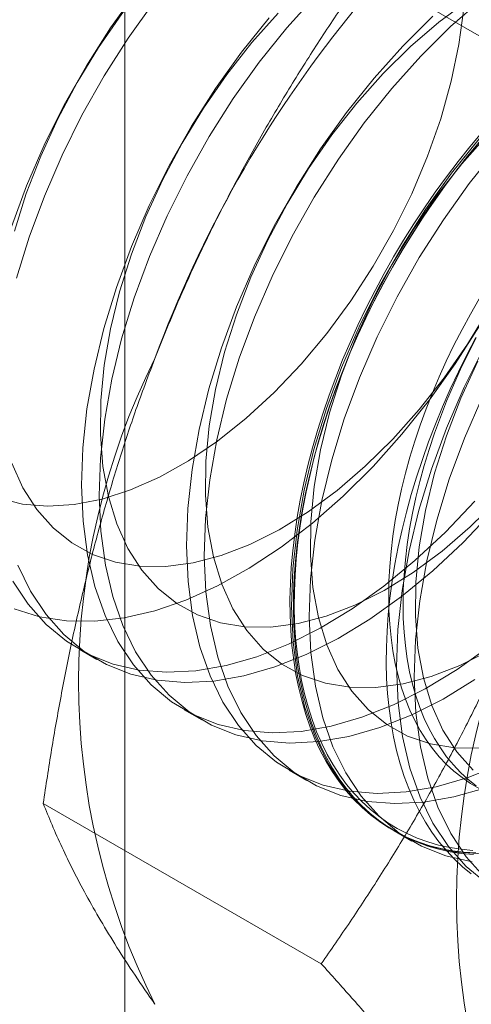
# Model space of a CAD drawing. Units: millimetres. Extents: x 63 to 4411, y 73 to 3131.
# Drawn here: x 3931 to 3934, y 1892 to 1898 of the extents above; entities that cross this region are included whole.
import ezdxf

# ---------------------------------------------------------------- set-up
doc = ezdxf.new("R2010")
doc.units = ezdxf.units.MM
doc.header["$LTSCALE"] = 2

msp = doc.modelspace()

# ---------------------------------------------------------------- linework, layer by layer
at = {"color": 7, "linetype": 'Continuous', "lineweight": 18}
for p, q in [((3932.1396, 1828.26), (3932.1396, 2279.807)), ((3935.4218, 1897.0671), (3933.6669, 1898.0802)), ((3931.8515, 1893.7939), (3931.9636, 1893.7292)), ((3932.5144, 1893.4112), (3932.6265, 1893.3465)), ((3933.1773, 1893.0285), (3933.2894, 1892.9638)), ((3933.3806, 1891.806), (3931.6256, 1892.8191)), ((3933.8402, 1892.6458), (3933.9523, 1892.5811))]:
    msp.add_line(p, q, dxfattribs=at)
at = {"color": 7, "linetype": 'Continuous', "lineweight": 18, "flags": 128}
for points in [[(3932.5701, 1898.3715), (3932.3879, 1898.168), (3932.2141, 1897.9506), (3932.0504, 1897.7212), (3931.8979, 1897.4817), (3931.758, 1897.234), (3931.6318, 1896.9803), (3931.5204, 1896.7226), (3931.4246, 1896.463)], [(3932.6822, 1898.3068), (3932.4999, 1898.1033), (3932.3262, 1897.8859), (3932.1625, 1897.6565), (3932.01, 1897.4169), (3931.8701, 1897.1693), (3931.7439, 1896.9156), (3931.6324, 1896.6579), (3931.5367, 1896.3983), (3931.4575, 1896.1391)], [(3932.4449, 1898.1974), (3932.2786, 1898.0105), (3932.1211, 1897.8096), (3931.9741, 1897.597), (3931.839, 1897.3748), (3931.7173, 1897.1452), (3931.6102, 1896.9106), (3931.5187, 1896.6734), (3931.4438, 1896.4361)], [(3933.3451, 1897.9241), (3933.1629, 1897.7206), (3932.9891, 1897.5032), (3932.8254, 1897.2738), (3932.6729, 1897.0343), (3932.533, 1896.7866), (3932.4068, 1896.5329), (3932.2954, 1896.2752), (3932.1996, 1896.0156), (3932.1204, 1895.7564), (3932.0583, 1895.4996), (3932.0138, 1895.2474), (3931.9874, 1895.0019), (3931.9792, 1894.7651), (3931.9893, 1894.5389), (3932.0176, 1894.3253), (3932.064, 1894.126), (3932.1279, 1893.9427), (3932.2089, 1893.7769), (3932.3064, 1893.6299), (3932.4194, 1893.503), (3932.5471, 1893.3973), (3932.6884, 1893.3135), (3932.8421, 1893.2524), (3933.007, 1893.2146), (3933.1816, 1893.2002), (3933.3647, 1893.2095), (3933.5545, 1893.2424), (3933.7496, 1893.2986), (3933.9484, 1893.3775), (3934.1491, 1893.4787), (3934.3502, 1893.6012)], [(3934.305, 1897.8914), (3934.1228, 1897.7569), (3933.9441, 1897.6032), (3933.7707, 1897.4321)], [(3934.3918, 1897.9005), (3934.1972, 1897.7295), (3934.008, 1897.5414)], [(3931.3443, 1894.7479), (3931.4939, 1894.7105), (3931.6535, 1894.697), (3931.8216, 1894.7076), (3931.9964, 1894.7422), (3932.1761, 1894.8003), (3932.3589, 1894.8815), (3932.5429, 1894.9848), (3932.7262, 1895.1093), (3932.9069, 1895.2535), (3933.0832, 1895.4161), (3933.2532, 1895.5954), (3933.4153, 1895.7896), (3933.5677, 1895.9966), (3933.709, 1896.2143), (3933.8375, 1896.4405), (3933.9521, 1896.6729), (3934.0516, 1896.9091), (3934.1348, 1897.1466), (3934.2011, 1897.3831), (3934.2496, 1897.6161), (3934.2799, 1897.8431)], [(3935.0635, 1897.8663), (3935.0371, 1897.6211), (3934.9927, 1897.3693), (3934.9307, 1897.113), (3934.8516, 1896.8541), (3934.756, 1896.595), (3934.6447, 1896.3377), (3934.5187, 1896.0843), (3934.379, 1895.8371), (3934.2268, 1895.5979), (3934.0633, 1895.3689), (3933.8898, 1895.1518), (3933.7079, 1894.9486)], [(3933.0508, 1897.7853), (3932.8771, 1897.5679), (3932.7133, 1897.3385), (3932.5608, 1897.099), (3932.4209, 1896.8513), (3932.2947, 1896.5976), (3932.1833, 1896.3399), (3932.0875, 1896.0803), (3932.0083, 1895.8211), (3931.9462, 1895.5643), (3931.9017, 1895.3121), (3931.8753, 1895.0666), (3931.8671, 1894.8298), (3931.8772, 1894.6036), (3931.9055, 1894.39), (3931.9519, 1894.1907), (3932.0158, 1894.0074), (3932.0968, 1893.8416), (3932.1943, 1893.6946), (3932.3073, 1893.5677), (3932.435, 1893.462), (3932.5763, 1893.3782), (3932.73, 1893.3171), (3932.8949, 1893.2793), (3933.0696, 1893.265), (3933.2526, 1893.2743), (3933.4424, 1893.3071), (3933.6375, 1893.3633), (3933.8363, 1893.4423), (3934.037, 1893.5434), (3934.2381, 1893.6659), (3934.4378, 1893.8087)], [(3933.1078, 1897.8147), (3932.9415, 1897.6278), (3932.784, 1897.427), (3932.637, 1897.2143), (3932.502, 1896.9921), (3932.3802, 1896.7625), (3932.2731, 1896.5279), (3932.1816, 1896.2907), (3932.1068, 1896.0534), (3932.0493, 1895.8184), (3932.0098, 1895.5881), (3931.9887, 1895.3648), (3931.9862, 1895.1509), (3932.0023, 1894.9486), (3932.0369, 1894.7599), (3932.0896, 1894.5867), (3932.1599, 1894.4309), (3932.247, 1894.294), (3932.35, 1894.1775), (3932.468, 1894.0825), (3932.5996, 1894.01), (3932.7436, 1893.9608), (3932.8984, 1893.9354), (3933.0625, 1893.9339), (3933.2341, 1893.9566), (3933.4116, 1894.003), (3933.5931, 1894.0727), (3933.7767, 1894.1651), (3933.9606, 1894.2791), (3934.1428, 1894.4136), (3934.3215, 1894.5673), (3934.4949, 1894.7384)], [(3934.0851, 1897.7942), (3933.8959, 1897.6061)], [(3933.8959, 1897.6061), (3933.7137, 1897.4026), (3933.54, 1897.1852), (3933.3762, 1896.9558), (3933.2237, 1896.7163), (3933.0838, 1896.4686), (3932.9576, 1896.2149), (3932.8462, 1895.9572), (3932.7504, 1895.6976), (3932.6712, 1895.4384), (3932.6091, 1895.1816), (3932.5646, 1894.9294), (3932.5382, 1894.6839), (3932.53, 1894.4471), (3932.5401, 1894.2209), (3932.5685, 1894.0073), (3932.6148, 1893.808), (3932.6787, 1893.6247), (3932.7597, 1893.4589), (3932.8572, 1893.3119), (3932.9702, 1893.185), (3933.0979, 1893.0793), (3933.2392, 1892.9955), (3933.3929, 1892.9345), (3933.5578, 1892.8966), (3933.7325, 1892.8823), (3933.9155, 1892.8916), (3934.1053, 1892.9244), (3934.3005, 1892.9806), (3934.4992, 1893.0596)], [(3934.008, 1897.5414), (3933.8258, 1897.3379), (3933.6521, 1897.1205), (3933.4883, 1896.8911), (3933.3358, 1896.6516), (3933.1959, 1896.4039), (3933.0697, 1896.1502), (3932.9583, 1895.8925), (3932.8625, 1895.6329), (3932.7833, 1895.3737), (3932.7212, 1895.1169), (3932.6767, 1894.8647), (3932.6503, 1894.6192), (3932.6421, 1894.3824), (3932.6522, 1894.1562), (3932.6805, 1893.9426), (3932.7269, 1893.7433), (3932.7908, 1893.56), (3932.8718, 1893.3942), (3932.9693, 1893.2472), (3933.0823, 1893.1203), (3933.21, 1893.0146), (3933.3513, 1892.9308), (3933.505, 1892.8697), (3933.6699, 1892.8319), (3933.8446, 1892.8176), (3934.0276, 1892.8269), (3934.2174, 1892.8597), (3934.4126, 1892.9159)], [(3933.7707, 1897.4321), (3933.6044, 1897.2451), (3933.4469, 1897.0443), (3933.2999, 1896.8316), (3933.1649, 1896.6094), (3933.0431, 1896.3798), (3932.936, 1896.1452), (3932.8445, 1895.908), (3932.7697, 1895.6707), (3932.7122, 1895.4357), (3932.6727, 1895.2054), (3932.6516, 1894.9821), (3932.6491, 1894.7683), (3932.6653, 1894.5659), (3932.6998, 1894.3772), (3932.7525, 1894.204), (3932.8228, 1894.0482), (3932.9099, 1893.9114), (3933.013, 1893.7948), (3933.1309, 1893.6998), (3933.2625, 1893.6274), (3933.4065, 1893.5781), (3933.5613, 1893.5527), (3933.7254, 1893.5513), (3933.897, 1893.5739), (3934.0745, 1893.6203), (3934.256, 1893.69), (3934.4396, 1893.7824)], [(3934.3566, 1892.5062), (3934.2813, 1892.5111), (3934.2076, 1892.5203), (3934.1357, 1892.5338), (3934.0658, 1892.5516), (3933.9978, 1892.5737), (3933.932, 1892.6001), (3933.8684, 1892.6306), (3933.8071, 1892.6653), (3933.7483, 1892.7041), (3933.6919, 1892.7469), (3933.6382, 1892.7937), (3933.5871, 1892.8445), (3933.5387, 1892.899), (3933.4932, 1892.9573), (3933.4506, 1893.0193), (3933.4109, 1893.0848), (3933.3743, 1893.1537), (3933.3407, 1893.2261), (3933.3102, 1893.3016), (3933.2829, 1893.3804), (3933.2589, 1893.4621), (3933.238, 1893.5467), (3933.2205, 1893.634), (3933.2063, 1893.724), (3933.1953, 1893.8165), (3933.1878, 1893.9113), (3933.1836, 1894.0084), (3933.1827, 1894.1075), (3933.1853, 1894.2084), (3933.1911, 1894.3112), (3933.2004, 1894.4155), (3933.213, 1894.5213), (3933.2289, 1894.6283), (3933.248, 1894.7365), (3933.2705, 1894.8456), (3933.2962, 1894.9555), (3933.3251, 1895.066), (3933.3571, 1895.1769), (3933.3922, 1895.2881), (3933.4304, 1895.3995), (3933.4715, 1895.5107), (3933.5156, 1895.6217), (3933.5626, 1895.7324), (3933.6123, 1895.8424), (3933.6647, 1895.9518), (3933.7198, 1896.0602), (3933.7774, 1896.1675), (3933.8375, 1896.2736), (3933.8999, 1896.3784), (3933.9646, 1896.4815), (3934.0315, 1896.583), (3934.1005, 1896.6826), (3934.1714, 1896.7801), (3934.2442, 1896.8755), (3934.3187, 1896.9686), (3934.3949, 1897.0593)], [(3934.3766, 1897.0199), (3934.2029, 1896.8025), (3934.0391, 1896.5731), (3933.8866, 1896.3336), (3933.7467, 1896.0859), (3933.6205, 1895.8322), (3933.5091, 1895.5745), (3933.4134, 1895.3149), (3933.3341, 1895.0557), (3933.272, 1894.7989), (3933.2275, 1894.5467), (3933.2011, 1894.3012), (3933.1929, 1894.0644), (3933.203, 1893.8382), (3933.2314, 1893.6246), (3933.2777, 1893.4254), (3933.3416, 1893.242), (3933.4227, 1893.0762), (3933.5201, 1892.9292), (3933.6331, 1892.8023), (3933.7608, 1892.6966), (3933.9021, 1892.6128), (3934.0558, 1892.5518), (3934.2207, 1892.5139), (3934.3954, 1892.4996)], [(3934.4336, 1897.0494), (3934.2673, 1896.8624), (3934.1099, 1896.6616), (3933.9628, 1896.4489), (3933.8278, 1896.2267), (3933.706, 1895.9971), (3933.5989, 1895.7625), (3933.5074, 1895.5253), (3933.4326, 1895.288), (3933.3751, 1895.053), (3933.3356, 1894.8227), (3933.3145, 1894.5995), (3933.312, 1894.3856), (3933.3282, 1894.1832), (3933.3628, 1893.9945), (3933.4155, 1893.8213), (3933.4857, 1893.6655), (3933.5728, 1893.5287), (3933.6759, 1893.4121), (3933.7938, 1893.3171), (3933.9254, 1893.2447), (3934.0694, 1893.1954), (3934.2242, 1893.17), (3934.3883, 1893.1686)], [(3934.3791, 1897.0013), (3934.3037, 1896.9094), (3934.23, 1896.8152), (3934.1582, 1896.7187), (3934.0882, 1896.6201), (3934.0203, 1896.5195), (3933.9545, 1896.4172), (3933.8909, 1896.3132), (3933.8296, 1896.2078), (3933.7707, 1896.101), (3933.7144, 1895.9931), (3933.6606, 1895.8842), (3933.6095, 1895.7745), (3933.5612, 1895.6642), (3933.5157, 1895.5533), (3933.473, 1895.4421), (3933.4334, 1895.3308), (3933.3967, 1895.2195), (3933.3631, 1895.1084), (3933.3327, 1894.9977), (3933.3054, 1894.8875), (3933.2813, 1894.778), (3933.2605, 1894.6693), (3933.2429, 1894.5617), (3933.2287, 1894.4553), (3933.2178, 1894.3502), (3933.2102, 1894.2466), (3933.206, 1894.1448), (3933.2052, 1894.0447), (3933.2077, 1893.9466), (3933.2136, 1893.8507), (3933.2228, 1893.757), (3933.2354, 1893.6658), (3933.2513, 1893.5771), (3933.2705, 1893.4911), (3933.2929, 1893.4079), (3933.3186, 1893.3277), (3933.3475, 1893.2505), (3933.3795, 1893.1765), (3933.4147, 1893.1059), (3933.4528, 1893.0386), (3933.494, 1892.9749), (3933.5381, 1892.9147), (3933.585, 1892.8583), (3933.6347, 1892.8057), (3933.6872, 1892.7569), (3933.7422, 1892.7121), (3933.7999, 1892.6712), (3933.8599, 1892.6345), (3933.9224, 1892.6019), (3933.9871, 1892.5734), (3934.054, 1892.5492), (3934.1229, 1892.5292), (3934.1939, 1892.5135), (3934.2667, 1892.5022), (3934.3412, 1892.4951)], [(3934.3378, 1892.5223), (3934.2638, 1892.5293), (3934.1915, 1892.5406), (3934.1211, 1892.5561), (3934.0526, 1892.5759), (3933.9862, 1892.6), (3933.922, 1892.6282), (3933.86, 1892.6606), (3933.8003, 1892.6971), (3933.7431, 1892.7376), (3933.6885, 1892.7821), (3933.6364, 1892.8306), (3933.5871, 1892.8828), (3933.5405, 1892.9389), (3933.4967, 1892.9985), (3933.4558, 1893.0618), (3933.4179, 1893.1286), (3933.3831, 1893.1987), (3933.3513, 1893.2722), (3933.3226, 1893.3488), (3933.2971, 1893.4284), (3933.2748, 1893.511), (3933.2558, 1893.5964), (3933.24, 1893.6844), (3933.2275, 1893.775), (3933.2183, 1893.868), (3933.2125, 1893.9633), (3933.21, 1894.0606), (3933.2108, 1894.1599), (3933.215, 1894.2611), (3933.2225, 1894.3639), (3933.2333, 1894.4682), (3933.2475, 1894.5739), (3933.2649, 1894.6807), (3933.2856, 1894.7886), (3933.3095, 1894.8973), (3933.3365, 1895.0067), (3933.3668, 1895.1166), (3933.4001, 1895.2269), (3933.4365, 1895.3374), (3933.4759, 1895.4479), (3933.5182, 1895.5583), (3933.5634, 1895.6683), (3933.6114, 1895.7779), (3933.6621, 1895.8868), (3933.7155, 1895.9949), (3933.7714, 1896.102), (3933.8299, 1896.208), (3933.8907, 1896.3127), (3933.9538, 1896.4159), (3934.0192, 1896.5175), (3934.0866, 1896.6173), (3934.1561, 1896.7152), (3934.2274, 1896.811), (3934.3006, 1896.9046), (3934.3754, 1896.9958)], [(3934.4887, 1896.9552), (3934.315, 1896.7378), (3934.1512, 1896.5084), (3933.9987, 1896.2689), (3933.8588, 1896.0212), (3933.7326, 1895.7675), (3933.6212, 1895.5098), (3933.5254, 1895.2502), (3933.4462, 1894.991), (3933.3841, 1894.7342), (3933.3396, 1894.482), (3933.3132, 1894.2365), (3933.305, 1893.9997), (3933.3151, 1893.7735), (3933.3435, 1893.5599), (3933.3898, 1893.3606), (3933.4537, 1893.1773), (3933.5348, 1893.0115), (3933.6322, 1892.8645), (3933.7452, 1892.7376), (3933.8729, 1892.6319), (3934.0142, 1892.5481), (3934.1679, 1892.4871), (3934.3328, 1892.4492)], [(3934.378, 1896.0083), (3934.3223, 1895.9118), (3934.269, 1895.814), (3934.2182, 1895.7151), (3934.17, 1895.6153), (3934.1245, 1895.5147), (3934.0818, 1895.4136), (3934.0419, 1895.3121), (3934.0049, 1895.2104), (3933.971, 1895.1087), (3933.94, 1895.0072), (3933.9122, 1894.906), (3933.8876, 1894.8053), (3933.8661, 1894.7054), (3933.8479, 1894.6064), (3933.8329, 1894.5084), (3933.8212, 1894.4117), (3933.8129, 1894.3164), (3933.8079, 1894.2227), (3933.8062, 1894.1307), (3933.8079, 1894.0407), (3933.8129, 1893.9528), (3933.8212, 1893.8672), (3933.8329, 1893.7839), (3933.8479, 1893.7032), (3933.8661, 1893.6252), (3933.8876, 1893.5501), (3933.9122, 1893.4779), (3933.94, 1893.4088), (3933.971, 1893.343), (3934.0049, 1893.2805), (3934.0419, 1893.2215), (3934.0818, 1893.166), (3934.1245, 1893.1142), (3934.17, 1893.0662), (3934.2182, 1893.022), (3934.269, 1892.9818), (3934.3223, 1892.9455), (3934.378, 1892.9134)], [(3931.4267, 1894.9694), (3931.497, 1894.8136), (3931.5841, 1894.6767), (3931.6871, 1894.5602), (3931.8051, 1894.4652), (3931.9367, 1894.3927), (3932.0807, 1894.3435), (3932.2355, 1894.3181), (3932.3996, 1894.3166), (3932.5712, 1894.3392), (3932.7487, 1894.3857), (3932.9302, 1894.4554), (3933.1138, 1894.5478), (3933.2977, 1894.6618), (3933.4799, 1894.7963), (3933.6586, 1894.95), (3933.832, 1895.1211), (3933.9983, 1895.3081), (3934.1558, 1895.5089), (3934.3028, 1895.7216), (3934.4378, 1895.9438)], [(3934.3561, 1895.7631), (3934.2998, 1895.6552), (3934.246, 1895.5463), (3934.1949, 1895.4366), (3934.1466, 1895.3262), (3934.1011, 1895.2154), (3934.0584, 1895.1042), (3934.0188, 1894.9929), (3933.9821, 1894.8816), (3933.9485, 1894.7705), (3933.9181, 1894.6598), (3933.8908, 1894.5495), (3933.8667, 1894.44), (3933.8459, 1894.3314), (3933.8283, 1894.2238), (3933.8141, 1894.1173), (3933.8032, 1894.0123), (3933.7956, 1893.9087), (3933.7914, 1893.8068), (3933.7906, 1893.7068), (3933.7931, 1893.6087), (3933.799, 1893.5127), (3933.8082, 1893.4191), (3933.8208, 1893.3278), (3933.8367, 1893.2391), (3933.8559, 1893.1531), (3933.8783, 1893.0699), (3933.904, 1892.9897), (3933.9329, 1892.9126), (3933.9649, 1892.8386), (3934, 1892.7679), (3934.0382, 1892.7007), (3934.0794, 1892.6369), (3934.1235, 1892.5768), (3934.1704, 1892.5204), (3934.2201, 1892.4677), (3934.2726, 1892.4189), (3934.3276, 1892.3741)], [(3934.3593, 1895.7619), (3934.3085, 1895.663), (3934.2603, 1895.5632), (3934.2148, 1895.4626), (3934.1721, 1895.3615), (3934.1322, 1895.26), (3934.0952, 1895.1583), (3934.0612, 1895.0566), (3934.0303, 1894.9551), (3934.0025, 1894.8539), (3933.9778, 1894.7532), (3933.9564, 1894.6533), (3933.9381, 1894.5542), (3933.9232, 1894.4563), (3933.9115, 1894.3595), (3933.9032, 1894.2642), (3933.8981, 1894.1705), (3933.8965, 1894.0786), (3933.8981, 1893.9886), (3933.9032, 1893.9007), (3933.9115, 1893.815), (3933.9232, 1893.7318), (3933.9381, 1893.6511), (3933.9564, 1893.5731), (3933.9778, 1893.4979), (3934.0025, 1893.4258), (3934.0303, 1893.3567), (3934.0612, 1893.2909), (3934.0952, 1893.2284), (3934.1322, 1893.1693), (3934.1721, 1893.1139), (3934.2148, 1893.0621), (3934.2603, 1893.0141), (3934.3085, 1892.9699), (3934.3593, 1892.9297)], [(3934.4096, 1895.7032), (3934.2834, 1895.4495), (3934.172, 1895.1918), (3934.0763, 1894.9323), (3933.997, 1894.673), (3933.9349, 1894.4162), (3933.8904, 1894.164), (3933.864, 1893.9185), (3933.8558, 1893.6817), (3933.8659, 1893.4555), (3933.8943, 1893.2419), (3933.9406, 1893.0427), (3934.0046, 1892.8593), (3934.0856, 1892.6935), (3934.183, 1892.5465), (3934.296, 1892.4197), (3934.4237, 1892.3139)], [(3934.369, 1895.6144), (3934.2618, 1895.3798), (3934.1703, 1895.1427), (3934.0955, 1894.9053), (3934.038, 1894.6703), (3933.9986, 1894.44), (3933.9775, 1894.2168), (3933.975, 1894.0029), (3933.9911, 1893.8005), (3934.0257, 1893.6118), (3934.0784, 1893.4387), (3934.1486, 1893.2828), (3934.2357, 1893.146), (3934.3388, 1893.0294)], [(3934.3955, 1895.3848), (3934.2841, 1895.1271), (3934.1884, 1894.8675), (3934.1091, 1894.6083), (3934.047, 1894.3515), (3934.0025, 1894.0993), (3933.9761, 1893.8538), (3933.9679, 1893.617), (3933.978, 1893.3908), (3934.0064, 1893.1772), (3934.0527, 1892.978), (3934.1166, 1892.7946), (3934.1977, 1892.6288), (3934.2951, 1892.4818), (3934.4081, 1892.3549)], [(3933.7079, 1894.9486), (3933.519, 1894.7608), (3933.3246, 1894.5901), (3933.1265, 1894.4378), (3932.9262, 1894.3052), (3932.7254, 1894.1935), (3932.5258, 1894.1035), (3932.3289, 1894.0359), (3932.1366, 1893.9914), (3931.9502, 1893.9704), (3931.7714, 1893.9729), (3931.6018, 1893.999), (3931.4425, 1894.0484)], [(3931.4339, 1894.2243), (3931.5313, 1894.0773), (3931.6444, 1893.9504), (3931.7721, 1893.8447), (3931.9134, 1893.7609), (3932.0671, 1893.6998), (3932.232, 1893.662), (3932.4066, 1893.6476), (3932.5897, 1893.6569), (3932.7795, 1893.6898), (3932.9746, 1893.746), (3933.1734, 1893.8249), (3933.3741, 1893.9261), (3933.5752, 1894.0486), (3933.7749, 1894.1914), (3933.9717, 1894.3533), (3934.1638, 1894.533), (3934.3497, 1894.729)], [(3931.465, 1894.3254), (3931.546, 1894.1596), (3931.6434, 1894.0126), (3931.7565, 1893.8857), (3931.8842, 1893.7799), (3932.0254, 1893.6962), (3932.1792, 1893.6351), (3932.3441, 1893.5973), (3932.5187, 1893.5829), (3932.7018, 1893.5922), (3932.8916, 1893.6251), (3933.0867, 1893.6813), (3933.2855, 1893.7602), (3933.4862, 1893.8614), (3933.6873, 1893.9839), (3933.887, 1894.1266), (3934.0838, 1894.2886), (3934.2759, 1894.4683), (3934.4618, 1894.6643)]]:
    msp.add_lwpolyline(points, dxfattribs=at)
at = {"color": 7, "linetype": 'Continuous', "lineweight": 18}
for centre, radius, start, end in [((3939.5259, 1892.9829), 7.6675, 122.62208, 159.78878), ((3936.4134, 1893.5906), 4.5648, 153.43642, 206.56358), ((3938.7999, 1892.2129), 4.5648, 153.43642, 206.56358)]:
    msp.add_arc(centre, radius, start, end, dxfattribs=at)
for points, knots in [([(3933.6669, 1898.0802), (3933.6027, 1897.9875), (3933.4742, 1897.8023), (3933.2885, 1897.5166), (3933.1087, 1897.2244), (3932.9356, 1896.9234), (3932.77, 1896.6139), (3932.6129, 1896.2948), (3932.4649, 1895.9681), (3932.3753, 1895.744), (3932.3305, 1895.6319)], [0, 0, 0, 0, 0.123627, 0.247252, 0.371298, 0.49534, 0.621101, 0.746858, 0.87343, 1, 1, 1, 1]), ([(3932.3305, 1895.6319), (3932.3066, 1895.5694), (3932.2437, 1895.4043), (3932.1495, 1895.1322), (3932.0498, 1894.8147), (3931.9593, 1894.4925), (3931.877, 1894.165), (3931.8028, 1893.8332), (3931.7364, 1893.4973), (3931.6768, 1893.1592), (3931.6427, 1892.9325), (3931.6256, 1892.8191)], [0, 0, 0, 0, 0.070004, 0.184894, 0.299785, 0.415301, 0.530821, 0.647921, 0.765024, 0.882511, 1, 1, 1, 1]), ([(3934.717, 1894.2542), (3934.6924, 1894.1921), (3934.6277, 1894.028), (3934.5149, 1893.7667), (3934.3768, 1893.4713), (3934.23, 1893.1817), (3934.0745, 1892.8964), (3933.9112, 1892.6161), (3933.7403, 1892.3404), (3933.5637, 1892.0699), (3933.4416, 1891.894), (3933.3806, 1891.806)], [0, 0, 0, 0, 0.070004, 0.184894, 0.299785, 0.415301, 0.530821, 0.647921, 0.765024, 0.882511, 1, 1, 1, 1]), ([(3931.6256, 1892.8191), (3931.6436, 1892.7739), (3931.6796, 1892.6836), (3931.743, 1892.5417), (3931.8143, 1892.3944), (3931.8953, 1892.2402), (3931.9866, 1892.079), (3932.0893, 1891.9098), (3932.2026, 1891.7339), (3932.2878, 1891.6108), (3932.3305, 1891.5492)], [0, 0, 0, 0, 0.123627, 0.247252, 0.371298, 0.49534, 0.621101, 0.746858, 0.87343, 1, 1, 1, 1]), ([(3933.3806, 1891.806), (3933.4448, 1891.7341), (3933.5732, 1891.5905), (3933.759, 1891.3779), (3933.9387, 1891.168), (3934.1119, 1890.9606), (3934.2775, 1890.7565), (3934.4346, 1890.5559), (3934.5825, 1890.36), (3934.6722, 1890.2344), (3934.717, 1890.1715)], [0, 0, 0, 0, 0.123627, 0.247252, 0.371298, 0.49534, 0.621101, 0.746858, 0.87343, 1, 1, 1, 1])]:
    msp.add_open_spline(points, degree=3, knots=knots, dxfattribs=at)

doc.saveas('drawing.dxf')
